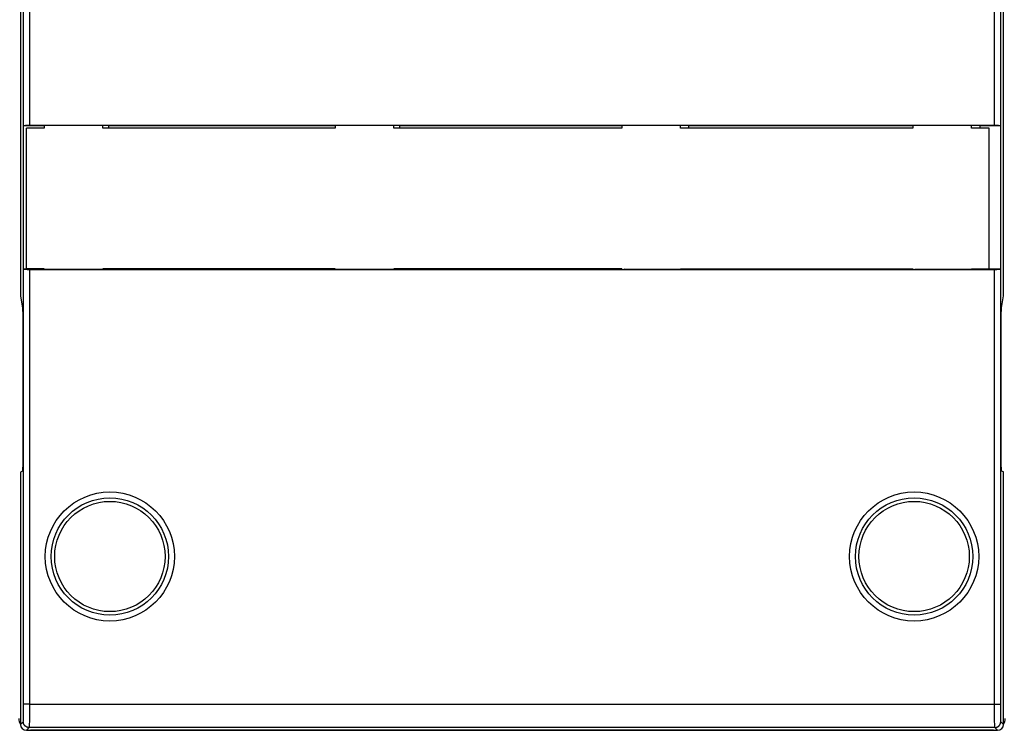
# Model space of a CAD drawing. Extents: x -1 to 1185, y -1 to 827.
# Drawn here: x 797 to 880, y 184 to 245 of the extents above; entities that cross this region are included whole.
import ezdxf

# ---------------------------------------------------------------- set-up
doc = ezdxf.new("R2010")
doc.units = 0
doc.styles.get("Standard").update_dxf_attribs({"font": 'monotxt.shx'})
doc.dimstyles.new('DSTYLE1', dxfattribs={"dimtxt": 3, "dimasz": 3, "dimexe": 3, "dimexo": 0, "dimgap": 2, "dimtad": 1, "dimdec": 0, "dimzin": 3, "dimcen": 0.09, "dimazin": 3, "dimtp": 1, "dimtm": 1, "dimtfac": 1, "dimtdec": 4, "dimtofl": 0, "dimtmove": 0, "dimatfit": 3, "dimtolj": 1, "dimtzin": 0})

# ---------------------------------------------------------------- blocks, each defined once
blk = doc.blocks.new('_AH1')
at = {"layer": 'V0L1', "color": 0, "linetype": 'CONTINUOUS'}
for p, q in [((-1, 0.166667), (0, 0)), ((-1, 0.166667), (-1, -0.166667)), ((0, 0), (-1, -0.166667)), ((0, 0), (-1, 0))]:
    blk.add_line(p, q, dxfattribs=at)
blk = doc.blocks.new('*D44')
at = {"layer": 'V2L5', "color": 1, "linetype": 'CONTINUOUS'}
for p, q in [((716.46156, 235.10519), (716.46156, 463.30095)), ((1112.3069, 289.44234), (1112.3069, 463.30095)), ((716.46156, 460.30095), (914.38425, 460.30095)), ((1112.3069, 460.30095), (914.38425, 460.30095))]:
    blk.add_line(p, q, dxfattribs=at)
at = {"layer": 'V2L5', "color": 1, "xscale": 3, "yscale": 3, "zscale": 3, "rotation": 180}
blk.add_blockref('_AH1', (716.46156, 460.30095), dxfattribs=at)
at = {"layer": 'V2L5', "color": 1, "xscale": 3, "yscale": 3, "zscale": 3}
blk.add_blockref('_AH1', (1112.3069, 460.30095), dxfattribs=at)
at = {"layer": 'V2L5', "color": 1, "linetype": 'CONTINUOUS'}
blk.add_text('396', height=3, rotation=360, dxfattribs=at).set_placement((909.88425, 462.30195))

msp = doc.modelspace()

# ---------------------------------------------------------------- linework, layer by layer
at = {"layer": 'V2L204', "color": 40, "linetype": 'CONTINUOUS'}
for p, q in [((796.5993, 353.10523), (796.5993, 221.10514)), ((796.86129, 235.6222), (796.86129, 338.58818)), ((797.36129, 338.54519), (797.36129, 235.66519)), ((879.56183, 235.66519), (879.56187, 263.78769)), ((880.0618, 263.86119), (880.06183, 235.6222)), ((880.32382, 221.10652), (880.32378, 263.89982)), ((797.36129, 235.66519), (879.56183, 235.66519)), ((796.85588, 235.59523), (796.86129, 235.6222)), ((796.85588, 223.41522), (796.85588, 235.59523)), ((798.60551, 235.5952), (796.85588, 235.59523)), ((797.10551, 223.41518), (797.10551, 235.41518)), ((798.60551, 235.41518), (797.10551, 235.41518)), ((798.60545, 235.62143), (798.60551, 235.41518)), ((804.10671, 235.62145), (798.60662, 235.62145)), ((803.60551, 235.41518), (803.60553, 235.62143)), ((823.40551, 235.41518), (803.60551, 235.41518)), ((804.11191, 235.59523), (804.10671, 235.62145)), ((804.11189, 235.41518), (804.11191, 235.59523)), ((823.40146, 235.59523), (804.11191, 235.59523)), ((823.40141, 235.41518), (823.40141, 235.41518)), ((823.40666, 235.62145), (823.40146, 235.59523)), ((823.40551, 235.61564), (823.40551, 235.41518)), ((828.90665, 235.62145), (823.40666, 235.62145)), ((828.40551, 235.41518), (828.40556, 235.62143)), ((847.80551, 235.41518), (828.40551, 235.41518)), ((828.91196, 235.59523), (828.90665, 235.62145)), ((828.91189, 235.41518), (828.91196, 235.59523)), ((847.80551, 235.5952), (828.91196, 235.59523)), ((847.80547, 235.62143), (847.80551, 235.41518)), ((848.00671, 235.62145), (848.0014, 235.59523)), ((853.50669, 235.62145), (848.00671, 235.62145)), ((852.80551, 235.41518), (852.80555, 235.62143)), ((872.60551, 235.41518), (852.80551, 235.41518)), ((853.51189, 235.59523), (853.50669, 235.62145)), ((853.51189, 235.41519), (853.51189, 235.59523)), ((872.60551, 235.5952), (853.51189, 235.59523)), ((872.6055, 235.62143), (872.60551, 235.41518)), ((872.80664, 235.62145), (872.80144, 235.59523)), ((878.30663, 235.62145), (872.80664, 235.62145)), ((877.60551, 235.41518), (877.60558, 235.62143)), ((879.10551, 235.41518), (877.60551, 235.41518)), ((880.06713, 235.59523), (878.30663, 235.59523)), ((878.30667, 235.5952), (878.30665, 235.41518)), ((878.30667, 235.62144), (878.30667, 235.5952)), ((879.10551, 223.41518), (879.10551, 235.41518)), ((880.06183, 235.6222), (880.06713, 235.59523)), ((880.06713, 235.59523), (880.06713, 223.41522)), ((796.86129, 223.38815), (796.85588, 223.41522)), ((796.85588, 223.41522), (797.10551, 223.41518)), ((798.60551, 223.41518), (797.10551, 223.41518)), ((879.56183, 223.34516), (797.36129, 223.34516)), ((798.60551, 223.38893), (798.60551, 223.41518)), ((798.60556, 223.38889), (804.10554, 223.38889)), ((803.60551, 223.41518), (803.60553, 223.38898)), ((823.40551, 223.41518), (803.60551, 223.41518)), ((804.10554, 223.38889), (804.11074, 223.41522)), ((823.40029, 223.41522), (823.40549, 223.38889)), ((823.40548, 223.38898), (823.40551, 223.41518)), ((823.40549, 223.38889), (828.90548, 223.38889)), ((828.40551, 223.41518), (828.40556, 223.38898)), ((847.80551, 223.41518), (828.40551, 223.41518)), ((828.90548, 223.38889), (828.91079, 223.41522)), ((847.80551, 223.41518), (847.80547, 223.38898)), ((848.00023, 223.41522), (848.00554, 223.38889)), ((848.00554, 223.38889), (853.50552, 223.38889)), ((852.80551, 223.41518), (872.60551, 223.41518)), ((852.80555, 223.38898), (852.80551, 223.41518)), ((853.50552, 223.38889), (853.51073, 223.41522)), ((872.60551, 223.41518), (872.6055, 223.38898)), ((872.80027, 223.41522), (872.80548, 223.38889)), ((872.80548, 223.38889), (878.30546, 223.38889)), ((877.60551, 223.41518), (879.10551, 223.41518)), ((877.60558, 223.38898), (877.60551, 223.41518)), ((878.30551, 223.41518), (878.30551, 223.38893)), ((879.10551, 223.41518), (880.06713, 223.41522)), ((880.06713, 223.41522), (880.06183, 223.38815)), ((796.5993, 221.10514), (796.76883, 220.08466)), ((880.15429, 220.08604), (880.32382, 221.10652)), ((796.80004, 218.0957), (796.80004, 208.18883)), ((880.12308, 208.19021), (880.12308, 218.09708)), ((796.76543, 206.18883), (796.5993, 206.10582)), ((796.5993, 206.10582), (796.5993, 184.59292)), ((880.32382, 206.1072), (880.15769, 206.19021)), ((880.32382, 184.59292), (880.32382, 206.1072)), ((797.0993, 184.09292), (879.82382, 184.09292)), ((879.46156, 184.10519), (797.46156, 184.10519))]:
    msp.add_line(p, q, dxfattribs=at)
for points in [[(796.76883, 220.08466), (796.77021, 220.07477, -0.01237805), (796.77162, 220.0613, -0.00652291), (796.77304, 220.04414, -0.00414406), (796.77448, 220.02323, -0.00306841), (796.77594, 219.99818, -0.00228322), (796.7774, 219.96901, -0.00178158), (796.77886, 219.93541, -0.00141319), (796.78032, 219.89743, -0.00117369), (796.78178, 219.8548, -0.00097726), (796.78322, 219.80762, -0.0008401), (796.78464, 219.75567, -0.00072247), (796.78603, 219.69914, -0.00063776), (796.78739, 219.63786, -0.00056312), (796.78871, 219.57208, -0.00050839), (796.78999, 219.50173, -0.00045669), (796.79121, 219.42718, -0.00041637), (796.79237, 219.34844, -0.00038464), (796.79347, 219.26579, -0.00036387), (796.79449, 219.17928, -0.00032919), (796.79544, 219.08992, -0.00029147), (796.79631, 218.99812, -0.00030142), (796.79709, 218.90215, -0.00033591), (796.79779, 218.80151, -0.00024643), (796.79839, 218.70549, -0.00009346), (796.79889, 218.61745, -0.00032238), (796.79932, 218.50326, -0.00052168), (796.7997, 218.32695, -0.00025282), (796.80004, 218.0957, -0.00013398)], [(880.12308, 218.09708), (880.12312, 218.1985, -0.00022748), (880.12326, 218.30027, -0.00022427), (880.12348, 218.40247, -0.0002245), (880.1238, 218.50464, -0.00023247), (880.12422, 218.60624, -0.00023983), (880.12473, 218.70687, -0.00024688), (880.12533, 218.80609, -0.00025569), (880.12603, 218.90353, -0.00026662), (880.12681, 218.9987, -0.00027971), (880.12768, 219.0913, -0.00029412), (880.12863, 219.18086, -0.00031206), (880.12965, 219.26717, -0.00033163), (880.13075, 219.34977, -0.0003568), (880.13191, 219.42856, -0.00038432), (880.13313, 219.50313, -0.00041886), (880.13441, 219.57347, -0.00045498), (880.13573, 219.63923, -0.00050798), (880.13709, 219.70052, -0.00057227), (880.13848, 219.75708, -0.00063653), (880.1399, 219.809, -0.00068216), (880.14133, 219.85608, -0.00084731), (880.14279, 219.89881, -0.00115647), (880.1443, 219.93716, -0.00114244), (880.14572, 219.97039, -0.00059907), (880.14701, 219.99809, -0.00195066), (880.14863, 220.02461, -0.0052521), (880.15109, 220.05416, -0.00483785), (880.15429, 220.08604, -0.00386947)], [(796.80004, 208.18883), (796.80001, 208.10367, -0.00020541), (796.79991, 208.01683, -0.00019187), (796.79975, 207.92822, -0.00019002), (796.7995, 207.83815, -0.0002029), (796.79918, 207.74687, -0.00021152), (796.79878, 207.65471, -0.00022015), (796.79829, 207.56195, -0.00022915), (796.79771, 207.46897, -0.0002424), (796.79704, 207.37614, -0.00025564), (796.79627, 207.28386, -0.00027263), (796.79541, 207.1926, -0.00029084), (796.79446, 207.10276, -0.00031377), (796.79341, 207.01487, -0.00033998), (796.79226, 206.92931, -0.00037272), (796.79102, 206.84666, -0.00040995), (796.7897, 206.76726, -0.00045394), (796.78829, 206.69171, -0.00051499), (796.7868, 206.62025, -0.00059757), (796.78523, 206.55348, -0.00067632), (796.78361, 206.49157, -0.00074173), (796.78194, 206.43509, -0.00096443), (796.78018, 206.38391, -0.00141478), (796.77834, 206.33845, -0.0014474), (796.77658, 206.2992, -0.00069505), (796.77496, 206.26671, -0.00278861), (796.77287, 206.2385, -0.00974991), (796.76965, 206.21247, -0.0131162), (796.76543, 206.18883, -0.01439501)], [(880.15769, 206.19021), (880.15584, 206.19391, -0.17417857), (880.15398, 206.20333, -0.02945917), (880.15212, 206.21869, -0.01133958), (880.15025, 206.23988, -0.00626724), (880.14839, 206.26726, -0.00386607), (880.14654, 206.30058, -0.00265713), (880.14472, 206.34005, -0.00192041), (880.14294, 206.38529, -0.00148052), (880.1412, 206.43641, -0.0011676), (880.13951, 206.49296, -0.00095623), (880.13788, 206.55487, -0.00079506), (880.13632, 206.62164, -0.00067828), (880.13483, 206.69308, -0.00058584), (880.13342, 206.76864, -0.00051515), (880.13209, 206.84805, -0.00045653), (880.13086, 206.93069, -0.00040837), (880.12971, 207.0162, -0.00037272), (880.12866, 207.10414, -0.00034515), (880.12771, 207.19416, -0.00031221), (880.12684, 207.28524, -0.00027564), (880.12608, 207.37684, -0.00027795), (880.12541, 207.47035, -0.00029882), (880.12483, 207.56604, -0.00022726), (880.12434, 207.65609, -0.00010231), (880.12394, 207.73758, -0.00027766), (880.12361, 207.83953, -0.0004402), (880.12333, 207.99242, -0.00022361), (880.12308, 208.19021, -0.00012439)]]:
    msp.add_lwpolyline(points, format="xyb", dxfattribs=at)
for centre, radius in [((804.21156, 198.90519), 5), ((872.71156, 198.90519), 5), ((804.21156, 198.90519), 4.70062), ((872.71156, 198.90519), 4.70062)]:
    msp.add_circle(centre, radius, dxfattribs=at)
for centre, radius, start, end in [((797.46156, 185.10519), 1, 180, 210.67431), ((797.09945, 184.59308), 0.50011, 180.02106, 269.97894), ((879.82367, 184.59308), 0.50011, 270.02106, 359.97894), ((879.46156, 185.10519), 1, 329.32569, 360), ((797.46156, 185.10519), 1, 252.35908, 270), ((879.46156, 185.10519), 1, 270, 287.64092)]:
    msp.add_arc(centre, radius, start, end, dxfattribs=at)
for points in [[(796.86129, 235.6222), (796.866, 235.64568), (797.09205, 235.66519), (797.36129, 235.66519)], [(879.56183, 235.66519), (879.83107, 235.66519), (880.05711, 235.64568), (880.06183, 235.6222)], [(797.36129, 223.34516), (797.09205, 223.34519), (796.866, 223.3647), (796.86129, 223.38815)], [(880.06183, 223.38815), (880.05711, 223.3647), (879.83107, 223.34519), (879.56183, 223.34516)]]:
    msp.add_open_spline(points, degree=3, dxfattribs=at)
at = {"layer": 'V2L214', "color": 3, "linetype": 'CONTINUOUS'}
for p, q in [((796.86129, 186.3289), (796.86129, 223.38815)), ((797.36129, 223.34516), (797.36129, 186.3289)), ((879.56183, 186.3289), (879.56183, 223.34516)), ((880.06183, 223.38815), (880.06183, 186.3289)), ((797.36129, 186.3289), (796.86129, 186.3289)), ((797.36129, 186.3289), (879.56183, 186.3289)), ((879.56183, 186.3289), (880.06183, 186.3289)), ((796.5993, 184.59292), (796.8356, 184.82912)), ((880.08752, 184.82912), (880.32382, 184.59292)), ((797.3355, 184.32923), (797.0993, 184.09292)), ((879.58762, 184.32923), (797.3355, 184.32923)), ((879.82382, 184.09292), (879.58762, 184.32923))]:
    msp.add_line(p, q, dxfattribs=at)
for points in [[(797.3355, 184.32923), (797.31168, 184.32979, -0.0128005), (797.28754, 184.33155, -0.01215352), (797.26307, 184.33454, -0.01197134), (797.23835, 184.33878, -0.01247736), (797.21351, 184.34439, -0.01271588), (797.18864, 184.35133, -0.01287113), (797.16385, 184.35968, -0.01297229), (797.13924, 184.36942, -0.01317908), (797.11495, 184.38059, -0.01328851), (797.09106, 184.39313, -0.01343273), (797.06773, 184.40708, -0.01350471), (797.04505, 184.42235, -0.01360238), (797.02315, 184.43893, -0.0136563), (797.00211, 184.45673, -0.01372596), (796.98208, 184.47571, -0.01371625), (796.9631, 184.49574, -0.0136526), (796.94531, 184.51676, -0.01372612), (796.92872, 184.53867, -0.01389111), (796.91345, 184.56141, -0.01353767), (796.89951, 184.58469, -0.01272084), (796.88697, 184.60838, -0.01368068), (796.87579, 184.63287, -0.01571964), (796.86602, 184.65823, -0.01237151), (796.8577, 184.68227, -0.00538977), (796.85091, 184.70416, -0.01618052), (796.84516, 184.73198, -0.02705998), (796.84005, 184.77419, -0.01386503), (796.8356, 184.82912, -0.00762284)], [(879.58762, 184.32923), (879.61144, 184.32979, 0.01280062), (879.63557, 184.33155, 0.01215362), (879.66005, 184.33454, 0.01197143), (879.68477, 184.33878, 0.01247743), (879.70961, 184.34439, 0.01271594), (879.73448, 184.35133, 0.01287117), (879.75927, 184.35968, 0.01297231), (879.78387, 184.36942, 0.01317909), (879.80817, 184.38059, 0.0132885), (879.83205, 184.39313, 0.0134327), (879.85538, 184.40708, 0.01350466), (879.87807, 184.42235, 0.01360231), (879.89997, 184.43893, 0.01365621), (879.92101, 184.45673, 0.01372586), (879.94104, 184.47571, 0.01371612), (879.96002, 184.49574, 0.01365247), (879.97781, 184.51676, 0.01372597), (879.9944, 184.53867, 0.01389095), (880.00966, 184.56141, 0.0135375), (880.02361, 184.58469, 0.01272068), (880.03614, 184.60838, 0.01368051), (880.04733, 184.63287, 0.01571943), (880.0571, 184.65823, 0.01237135), (880.06542, 184.68227, 0.0053897), (880.07221, 184.70416, 0.0161803), (880.07796, 184.73198, 0.02705964), (880.08307, 184.77419, 0.01386487), (880.08752, 184.82912, 0.00762276)]]:
    msp.add_lwpolyline(points, format="xyb", dxfattribs=at)
for centre in [(804.21156, 198.90519), (872.71156, 198.90519)]:
    msp.add_circle(centre, 5.5, dxfattribs=at)
at = {"layer": 'V2L214', "color": 3, "linetype": 'CONTINUOUS', "extrusion": (2, 2, 2)}
for points, knots in [([(796.8356, 184.82912), (796.83898, 184.83253), (796.84573, 184.91555), (796.85428, 185.25076), (796.85999, 185.74638), (796.86132, 186.13481), (796.86129, 186.3289)], [2, 2, 2, 2, 2.7415838, 3.4831604, 4.2247338, 4.9663002, 4.9663002, 4.9663002, 4.9663002]), ([(797.36129, 186.3289), (797.36124, 186.07011), (797.35991, 185.55221), (797.35421, 184.89137), (797.34566, 184.44443), (797.3389, 184.33374), (797.3355, 184.32923)], [2, 2, 2, 2, 2.7415664, 3.4831398, 4.2247164, 4.9663002, 4.9663002, 4.9663002, 4.9663002]), ([(879.58762, 184.32923), (879.58421, 184.33374), (879.57746, 184.44443), (879.56891, 184.89137), (879.56321, 185.55221), (879.56187, 186.07011), (879.56183, 186.3289)], [2, 2, 2, 2, 2.7415838, 3.4831604, 4.2247338, 4.9663002, 4.9663002, 4.9663002, 4.9663002]), ([(880.06183, 186.3289), (880.0618, 186.13481), (880.06313, 185.74638), (880.06883, 185.25076), (880.07738, 184.91555), (880.08414, 184.83253), (880.08752, 184.82912)], [2, 2, 2, 2, 2.7415664, 3.4831398, 4.2247164, 4.9663002, 4.9663002, 4.9663002, 4.9663002])]:
    msp.add_open_spline(points, degree=3, knots=knots, dxfattribs=at)

# ---------------------------------------------------------------- dimensions: what is measured, and where the dimension line sits
at = {"layer": 'V2L5', "color": 1, "linetype": 'CONTINUOUS'}
dim = msp.add_linear_dim(base=(716.46156, 460.30095), p1=(1112.3069, 289.44234), p2=(716.46156, 235.10519), dimstyle='DSTYLE1', override={"dimblk": '_AH1', "dimsah": 0}, dxfattribs=at)
dim.commit()
dim.dimension.update_dxf_attribs({"geometry": '*D44', "text_midpoint": (914.38425, 463.80195), "dimtype": 128})

doc.saveas('drawing.dxf')
